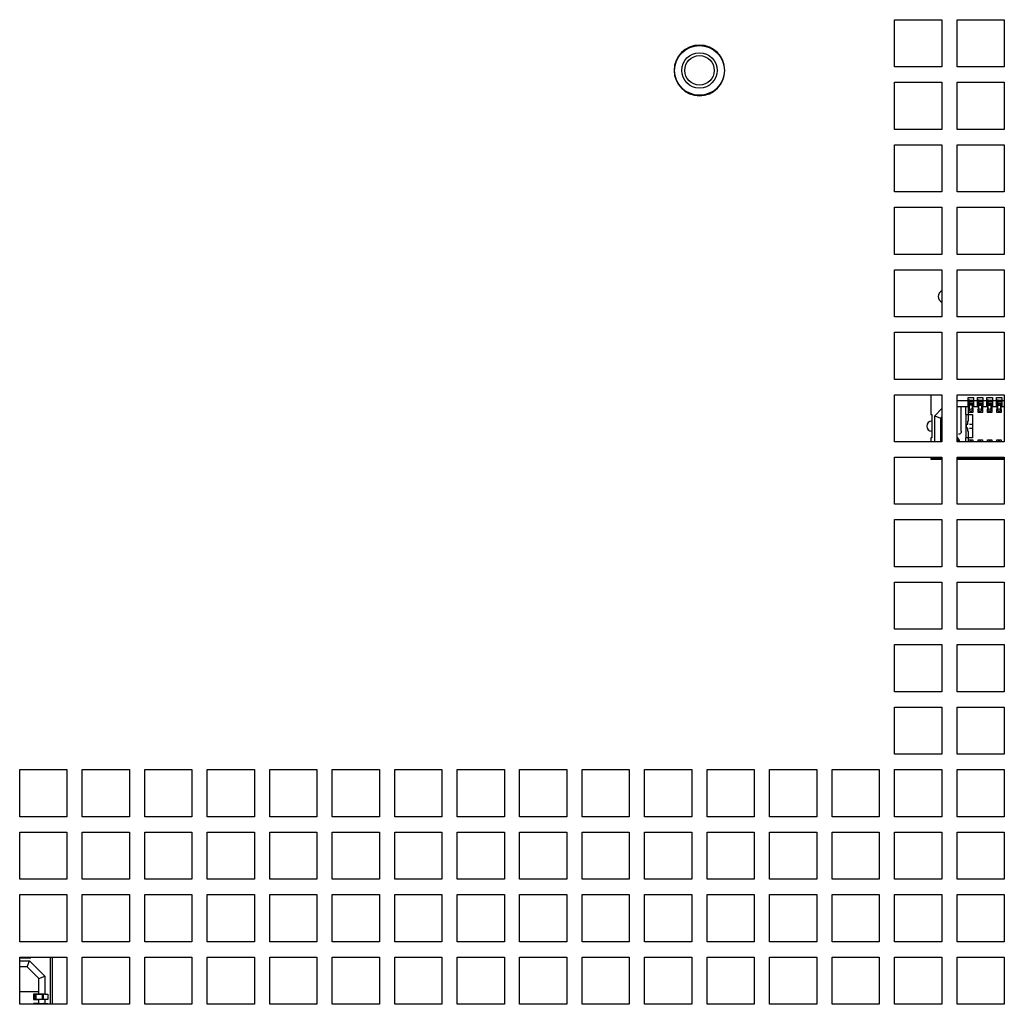
# Model space of a CAD drawing. Extents: x 111 to 1143, y 22 to 879.
# Drawn here: x 326 to 410, y 106 to 189 of the extents above; entities that cross this region are included whole.
import ezdxf

# ---------------------------------------------------------------- set-up
doc = ezdxf.new("R2010")
doc.units = 0
doc.layers.get('0').update_dxf_attribs({"linetype": 'CONTINUOUS'})

msp = doc.modelspace()

# ---------------------------------------------------------------- linework, layer by layer
at = {"color": 7, "linetype": 'CONTINUOUS'}
for p, q in [((400.306, 189.487), (404.306, 189.487)), ((400.306, 185.487), (400.306, 189.487)), ((404.306, 189.487), (404.306, 185.487)), ((405.606, 189.487), (409.606, 189.487)), ((405.606, 185.487), (405.606, 189.487)), ((409.606, 189.487), (409.606, 185.487)), ((404.306, 185.487), (400.306, 185.487)), ((409.606, 185.487), (405.606, 185.487)), ((400.306, 184.187), (404.306, 184.187)), ((400.306, 180.187), (400.306, 184.187)), ((404.306, 184.187), (404.306, 180.187)), ((405.606, 184.187), (409.606, 184.187)), ((405.606, 180.187), (405.606, 184.187)), ((409.606, 184.187), (409.606, 180.187)), ((404.306, 180.187), (400.306, 180.187)), ((409.606, 180.187), (405.606, 180.187)), ((400.306, 178.887), (404.306, 178.887)), ((400.306, 174.887), (400.306, 178.887)), ((404.306, 178.887), (404.306, 174.887)), ((405.606, 178.887), (409.606, 178.887)), ((405.606, 174.887), (405.606, 178.887)), ((409.606, 178.887), (409.606, 174.887)), ((404.306, 174.887), (400.306, 174.887)), ((409.606, 174.887), (405.606, 174.887)), ((400.306, 173.587), (404.306, 173.587)), ((400.306, 169.587), (400.306, 173.587)), ((404.306, 173.587), (404.306, 169.587)), ((405.606, 173.587), (409.606, 173.587)), ((405.606, 169.587), (405.606, 173.587)), ((409.606, 173.587), (409.606, 169.587)), ((404.306, 169.587), (400.306, 169.587)), ((409.606, 169.587), (405.606, 169.587)), ((400.306, 168.287), (404.306, 168.287)), ((400.306, 164.287), (400.306, 168.287)), ((404.306, 168.287), (404.306, 164.287)), ((405.606, 168.287), (409.606, 168.287)), ((405.606, 164.287), (405.606, 168.287)), ((409.606, 168.287), (409.606, 164.287)), ((404.306, 164.287), (400.306, 164.287)), ((409.606, 164.287), (405.606, 164.287)), ((400.306, 162.987), (404.306, 162.987)), ((400.306, 158.987), (400.306, 162.987)), ((404.306, 162.987), (404.306, 158.987)), ((405.606, 162.987), (409.606, 162.987)), ((405.606, 158.987), (405.606, 162.987)), ((409.606, 162.987), (409.606, 158.987)), ((404.306, 158.987), (400.306, 158.987)), ((409.606, 158.987), (405.606, 158.987)), ((400.306, 157.687), (404.306, 157.687)), ((400.306, 153.687), (400.306, 157.687)), ((403.361, 157.687), (403.361, 156.017)), ((404.306, 157.687), (404.306, 153.687)), ((405.606, 157.687), (409.606, 157.687)), ((405.606, 153.687), (405.606, 157.687)), ((405.606, 157.197), (406.531, 157.197)), ((406.531, 157.197), (406.531, 157.447)), ((406.531, 157.447), (406.991, 157.447)), ((406.991, 157.197), (406.531, 157.197)), ((406.531, 156.697), (406.531, 157.197)), ((406.531, 157.111), (406.991, 157.111)), ((406.991, 157.447), (406.991, 157.197)), ((406.991, 157.197), (407.331, 157.197)), ((406.991, 157.197), (406.991, 156.697)), ((407.331, 157.197), (407.331, 157.447)), ((407.331, 157.447), (407.791, 157.447)), ((407.331, 156.697), (407.331, 157.197)), ((407.791, 157.197), (407.331, 157.197)), ((407.331, 157.111), (407.791, 157.111)), ((407.791, 157.447), (407.791, 157.197)), ((407.791, 157.197), (408.131, 157.197)), ((407.791, 157.197), (407.791, 156.697)), ((408.131, 157.197), (408.131, 157.447)), ((408.131, 157.447), (408.591, 157.447)), ((408.131, 156.697), (408.131, 157.197)), ((408.591, 157.197), (408.131, 157.197)), ((408.131, 157.111), (408.591, 157.111)), ((408.591, 157.447), (408.591, 157.197)), ((408.591, 157.197), (408.931, 157.197)), ((408.591, 157.197), (408.591, 156.697)), ((408.931, 157.197), (408.931, 157.447)), ((408.931, 157.447), (409.391, 157.447)), ((408.931, 156.697), (408.931, 157.197)), ((409.391, 157.197), (408.931, 157.197)), ((408.931, 157.111), (409.391, 157.111)), ((409.391, 157.447), (409.391, 157.197)), ((409.391, 157.197), (409.606, 157.197)), ((409.391, 157.197), (409.391, 156.697)), ((409.606, 157.687), (409.606, 153.687)), ((403.701, 155.904), (404.306, 156.509)), ((405.606, 156.697), (406.531, 156.697)), ((405.961, 154.579), (405.961, 156.697)), ((406.301, 156.697), (406.301, 156.017)), ((406.531, 156.817), (406.585, 156.817)), ((406.576, 156.817), (406.531, 156.817)), ((406.576, 156.167), (406.576, 156.817)), ((406.946, 156.167), (406.576, 156.167)), ((406.576, 155.467), (406.576, 156.159)), ((406.579, 156.967), (406.943, 156.967)), ((406.588, 156.9), (406.585, 156.817)), ((406.588, 156.867), (406.585, 156.817)), ((406.588, 156.867), (406.589, 156.861)), ((406.614, 156.464), (406.589, 156.952)), ((406.589, 156.952), (406.589, 156.89)), ((406.589, 156.89), (406.589, 156.914)), ((406.589, 156.861), (406.589, 156.855)), ((406.589, 156.855), (406.59, 156.829)), ((406.59, 156.829), (406.591, 156.793)), ((406.591, 156.793), (406.592, 156.758)), ((406.592, 156.758), (406.593, 156.731)), ((406.593, 156.731), (406.605, 156.492)), ((406.596, 156.728), (406.605, 156.492)), ((406.618, 156.768), (406.602, 156.748)), ((406.605, 156.492), (406.61, 156.461)), ((406.61, 156.461), (406.614, 156.381)), ((406.614, 156.381), (406.614, 156.464)), ((406.615, 156.368), (406.614, 156.381)), ((406.623, 156.799), (406.62, 156.564)), ((406.62, 156.506), (406.623, 156.738)), ((406.62, 156.564), (406.62, 156.506)), ((406.623, 156.738), (406.623, 156.799)), ((406.876, 156.855), (406.876, 156.967)), ((406.877, 156.854), (406.877, 156.967)), ((406.899, 156.738), (406.899, 156.799)), ((406.899, 156.799), (406.902, 156.564)), ((406.902, 156.506), (406.899, 156.738)), ((406.902, 156.506), (406.902, 156.564)), ((406.908, 156.381), (406.907, 156.368)), ((406.908, 156.464), (406.933, 156.952)), ((406.908, 156.381), (406.908, 156.464)), ((406.912, 156.461), (406.908, 156.381)), ((406.912, 156.461), (406.917, 156.492)), ((406.929, 156.731), (406.917, 156.492)), ((406.917, 156.492), (406.926, 156.728)), ((406.933, 156.855), (406.929, 156.731)), ((406.933, 156.952), (406.933, 156.89)), ((406.933, 156.89), (406.933, 156.914)), ((406.933, 156.914), (406.936, 156.858)), ((406.934, 156.867), (406.933, 156.861)), ((406.933, 156.861), (406.933, 156.855)), ((406.936, 156.851), (406.934, 156.867)), ((406.946, 156.533), (406.946, 156.167)), ((406.991, 156.697), (407.331, 156.697)), ((407.331, 156.817), (407.385, 156.817)), ((407.376, 156.167), (407.376, 156.456)), ((407.746, 156.167), (407.376, 156.167)), ((407.379, 156.967), (407.743, 156.967)), ((407.389, 156.914), (407.385, 156.817)), ((407.388, 156.867), (407.385, 156.817)), ((407.388, 156.867), (407.389, 156.861)), ((407.414, 156.464), (407.389, 156.952)), ((407.389, 156.952), (407.389, 156.89)), ((407.389, 156.89), (407.389, 156.914)), ((407.389, 156.861), (407.389, 156.855)), ((407.391, 156.85), (407.389, 156.861)), ((407.389, 156.855), (407.39, 156.829)), ((407.39, 156.829), (407.391, 156.793)), ((407.391, 156.793), (407.392, 156.758)), ((407.392, 156.758), (407.393, 156.731)), ((407.393, 156.731), (407.405, 156.492)), ((407.396, 156.728), (407.405, 156.492)), ((407.418, 156.768), (407.402, 156.748)), ((407.405, 156.492), (407.41, 156.461)), ((407.41, 156.461), (407.414, 156.381)), ((407.414, 156.381), (407.414, 156.464)), ((407.415, 156.368), (407.414, 156.381)), ((407.423, 156.799), (407.42, 156.564)), ((407.42, 156.506), (407.423, 156.738)), ((407.42, 156.564), (407.42, 156.506)), ((407.423, 156.738), (407.423, 156.799)), ((407.676, 156.855), (407.676, 156.967)), ((407.677, 156.854), (407.677, 156.967)), ((407.698, 156.738), (407.698, 156.799)), ((407.698, 156.799), (407.702, 156.564)), ((407.702, 156.506), (407.698, 156.738)), ((407.702, 156.506), (407.702, 156.564)), ((407.708, 156.381), (407.707, 156.368)), ((407.708, 156.464), (407.733, 156.952)), ((407.708, 156.381), (407.708, 156.464)), ((407.712, 156.461), (407.708, 156.381)), ((407.717, 156.492), (407.712, 156.461)), ((407.729, 156.731), (407.717, 156.492)), ((407.717, 156.492), (407.726, 156.728)), ((407.733, 156.855), (407.729, 156.731)), ((407.733, 156.952), (407.733, 156.89)), ((407.733, 156.89), (407.733, 156.914)), ((407.733, 156.914), (407.737, 156.817)), ((407.734, 156.867), (407.733, 156.861)), ((407.733, 156.861), (407.733, 156.855)), ((407.737, 156.817), (407.734, 156.867)), ((407.737, 156.817), (407.791, 156.817)), ((407.746, 156.817), (407.746, 156.167)), ((407.791, 156.697), (408.131, 156.697)), ((408.131, 156.817), (408.185, 156.817)), ((408.176, 156.817), (408.131, 156.817)), ((408.176, 156.167), (408.176, 156.456)), ((408.546, 156.167), (408.176, 156.167)), ((408.179, 156.967), (408.543, 156.967)), ((408.189, 156.914), (408.185, 156.817)), ((408.188, 156.867), (408.185, 156.817)), ((408.188, 156.867), (408.189, 156.861)), ((408.214, 156.464), (408.189, 156.952)), ((408.189, 156.952), (408.189, 156.89)), ((408.189, 156.89), (408.189, 156.914)), ((408.189, 156.855), (408.189, 156.861)), ((408.189, 156.855), (408.193, 156.731)), ((408.193, 156.731), (408.205, 156.492)), ((408.196, 156.728), (408.205, 156.492)), ((408.205, 156.492), (408.21, 156.461)), ((408.21, 156.461), (408.214, 156.381)), ((408.214, 156.381), (408.214, 156.464)), ((408.215, 156.368), (408.214, 156.381)), ((408.223, 156.799), (408.22, 156.564)), ((408.22, 156.506), (408.223, 156.738)), ((408.22, 156.564), (408.22, 156.506)), ((408.223, 156.738), (408.223, 156.799)), ((408.476, 156.855), (408.476, 156.967)), ((408.477, 156.854), (408.477, 156.967)), ((408.498, 156.738), (408.498, 156.799)), ((408.498, 156.799), (408.502, 156.564)), ((408.502, 156.506), (408.498, 156.738)), ((408.502, 156.506), (408.502, 156.564)), ((408.508, 156.381), (408.507, 156.368)), ((408.508, 156.464), (408.533, 156.952)), ((408.508, 156.381), (408.508, 156.464)), ((408.512, 156.461), (408.508, 156.381)), ((408.517, 156.492), (408.512, 156.461)), ((408.529, 156.731), (408.517, 156.492)), ((408.517, 156.492), (408.526, 156.728)), ((408.533, 156.855), (408.529, 156.731)), ((408.533, 156.952), (408.533, 156.89)), ((408.534, 156.9), (408.533, 156.914)), ((408.533, 156.89), (408.533, 156.914)), ((408.533, 156.914), (408.534, 156.914)), ((408.534, 156.867), (408.533, 156.861)), ((408.533, 156.861), (408.533, 156.855)), ((408.534, 156.914), (408.543, 156.9)), ((408.537, 156.817), (408.534, 156.9)), ((408.537, 156.817), (408.534, 156.867)), ((408.537, 156.817), (408.591, 156.817)), ((408.546, 156.817), (408.546, 156.167)), ((408.591, 156.697), (408.931, 156.697)), ((408.976, 156.167), (408.976, 156.42)), ((409.346, 156.167), (408.976, 156.167)), ((408.979, 156.967), (409.343, 156.967)), ((408.979, 156.9), (408.988, 156.914)), ((408.988, 156.9), (408.985, 156.817)), ((408.985, 156.817), (408.986, 156.851)), ((408.986, 156.851), (408.988, 156.867)), ((408.989, 156.914), (408.988, 156.9)), ((408.988, 156.914), (408.989, 156.914)), ((408.988, 156.867), (408.989, 156.861)), ((409.014, 156.464), (408.989, 156.952)), ((408.989, 156.952), (408.989, 156.89)), ((408.989, 156.89), (408.989, 156.914)), ((408.989, 156.861), (408.989, 156.855)), ((408.989, 156.855), (408.993, 156.731)), ((408.993, 156.731), (409.005, 156.492)), ((408.996, 156.728), (409.005, 156.492)), ((409.005, 156.492), (409.01, 156.461)), ((409.01, 156.461), (409.014, 156.381)), ((409.014, 156.381), (409.014, 156.464)), ((409.015, 156.368), (409.014, 156.381)), ((409.024, 156.799), (409.02, 156.564)), ((409.02, 156.506), (409.024, 156.738)), ((409.02, 156.564), (409.02, 156.506)), ((409.024, 156.738), (409.024, 156.799)), ((409.276, 156.855), (409.276, 156.967)), ((409.277, 156.854), (409.277, 156.967)), ((409.298, 156.738), (409.298, 156.799)), ((409.298, 156.799), (409.302, 156.564)), ((409.302, 156.506), (409.298, 156.738)), ((409.302, 156.506), (409.302, 156.564)), ((409.308, 156.381), (409.307, 156.368)), ((409.308, 156.464), (409.333, 156.952)), ((409.308, 156.381), (409.308, 156.464)), ((409.312, 156.461), (409.308, 156.381)), ((409.317, 156.492), (409.312, 156.461)), ((409.329, 156.731), (409.317, 156.492)), ((409.317, 156.492), (409.326, 156.728)), ((409.333, 156.855), (409.329, 156.731)), ((409.333, 156.952), (409.333, 156.89)), ((409.334, 156.9), (409.333, 156.914)), ((409.333, 156.89), (409.333, 156.914)), ((409.333, 156.914), (409.334, 156.914)), ((409.334, 156.867), (409.333, 156.861)), ((409.333, 156.861), (409.333, 156.855)), ((409.334, 156.914), (409.343, 156.9)), ((409.337, 156.817), (409.334, 156.9)), ((409.336, 156.851), (409.334, 156.867)), ((409.337, 156.817), (409.336, 156.851)), ((409.346, 156.42), (409.346, 156.167)), ((409.391, 156.697), (409.606, 156.697)), ((403.361, 156.017), (403.461, 156.017)), ((403.461, 156.017), (403.461, 154.017)), ((403.701, 153.687), (403.701, 155.904)), ((403.701, 155.904), (404.201, 155.697)), ((404.201, 155.697), (404.306, 155.802)), ((404.201, 155.697), (404.201, 153.687)), ((406.301, 156.017), (406.901, 156.017)), ((406.376, 154.017), (406.376, 156.017)), ((406.511, 155.182), (406.511, 155.417)), ((406.901, 156.017), (406.901, 154.017)), ((406.407, 155.182), (406.511, 155.182)), ((406.407, 154.852), (406.407, 155.182)), ((406.511, 154.852), (406.407, 154.852)), ((406.511, 154.617), (406.511, 154.852)), ((406.576, 153.875), (406.576, 154.567)), ((404.306, 153.687), (400.306, 153.687)), ((403.361, 154.017), (403.361, 153.687)), ((403.461, 154.017), (403.361, 154.017)), ((404.201, 153.95), (404.306, 154.097)), ((409.606, 153.687), (405.606, 153.687)), ((406.901, 154.017), (406.301, 154.017)), ((406.301, 154.017), (406.301, 153.687)), ((406.576, 153.687), (406.576, 153.867)), ((406.576, 153.867), (406.946, 153.867)), ((406.946, 153.867), (406.946, 153.687)), ((407.376, 153.687), (407.376, 153.867)), ((407.376, 153.867), (407.746, 153.867)), ((407.746, 153.867), (407.746, 153.687)), ((408.176, 153.687), (408.176, 153.867)), ((408.176, 153.867), (408.546, 153.867)), ((408.546, 153.867), (408.546, 153.687)), ((408.976, 153.687), (408.976, 153.867)), ((408.976, 153.867), (409.346, 153.867)), ((409.346, 153.867), (409.346, 153.687)), ((400.306, 152.387), (404.306, 152.387)), ((400.306, 148.387), (400.306, 152.387)), ((403.361, 152.387), (403.361, 152.317)), ((403.361, 152.317), (404.306, 152.317)), ((403.361, 152.317), (403.361, 152.217)), ((403.361, 152.217), (404.306, 152.217)), ((404.306, 152.387), (404.306, 148.387)), ((405.606, 152.387), (409.606, 152.387)), ((405.606, 148.387), (405.606, 152.387)), ((405.606, 152.317), (409.606, 152.317)), ((405.606, 152.217), (409.606, 152.217)), ((409.606, 152.387), (409.606, 148.387)), ((404.306, 148.387), (400.306, 148.387)), ((409.606, 148.387), (405.606, 148.387)), ((400.306, 147.087), (404.306, 147.087)), ((400.306, 143.087), (400.306, 147.087)), ((404.306, 147.087), (404.306, 143.087)), ((405.606, 147.087), (409.606, 147.087)), ((405.606, 143.087), (405.606, 147.087)), ((409.606, 147.087), (409.606, 143.087)), ((404.306, 143.087), (400.306, 143.087)), ((409.606, 143.087), (405.606, 143.087)), ((400.306, 141.787), (404.306, 141.787)), ((400.306, 137.787), (400.306, 141.787)), ((404.306, 141.787), (404.306, 137.787)), ((405.606, 141.787), (409.606, 141.787)), ((405.606, 137.787), (405.606, 141.787)), ((409.606, 141.787), (409.606, 137.787)), ((404.306, 137.787), (400.306, 137.787)), ((409.606, 137.787), (405.606, 137.787)), ((400.306, 136.487), (404.306, 136.487)), ((400.306, 132.487), (400.306, 136.487)), ((404.306, 136.487), (404.306, 132.487)), ((405.606, 136.487), (409.606, 136.487)), ((405.606, 132.487), (405.606, 136.487)), ((409.606, 136.487), (409.606, 132.487)), ((404.306, 132.487), (400.306, 132.487)), ((409.606, 132.487), (405.606, 132.487)), ((400.306, 131.187), (404.306, 131.187)), ((400.306, 127.187), (400.306, 131.187)), ((404.306, 131.187), (404.306, 127.187)), ((405.606, 131.187), (409.606, 131.187)), ((405.606, 127.187), (405.606, 131.187)), ((409.606, 131.187), (409.606, 127.187)), ((404.306, 127.187), (400.306, 127.187)), ((409.606, 127.187), (405.606, 127.187)), ((326.106, 125.887), (330.106, 125.887)), ((326.106, 121.887), (326.106, 125.887)), ((330.106, 125.887), (330.106, 121.887)), ((331.406, 125.887), (335.406, 125.887)), ((331.406, 121.887), (331.406, 125.887)), ((335.406, 125.887), (335.406, 121.887)), ((336.706, 125.887), (340.706, 125.887)), ((336.706, 121.887), (336.706, 125.887)), ((340.706, 125.887), (340.706, 121.887)), ((342.006, 125.887), (346.006, 125.887)), ((342.006, 121.887), (342.006, 125.887)), ((346.006, 125.887), (346.006, 121.887)), ((347.306, 125.887), (351.306, 125.887)), ((347.306, 121.887), (347.306, 125.887)), ((351.306, 125.887), (351.306, 121.887)), ((352.606, 125.887), (356.606, 125.887)), ((352.606, 121.887), (352.606, 125.887)), ((356.606, 125.887), (356.606, 121.887)), ((357.906, 125.887), (361.906, 125.887)), ((357.906, 121.887), (357.906, 125.887)), ((361.906, 125.887), (361.906, 121.887)), ((363.206, 125.887), (367.206, 125.887)), ((363.206, 121.887), (363.206, 125.887)), ((367.206, 125.887), (367.206, 121.887)), ((368.506, 125.887), (372.506, 125.887)), ((368.506, 121.887), (368.506, 125.887)), ((372.506, 125.887), (372.506, 121.887)), ((373.806, 125.887), (377.806, 125.887)), ((373.806, 121.887), (373.806, 125.887)), ((377.806, 125.887), (377.806, 121.887)), ((379.106, 125.887), (383.106, 125.887)), ((379.106, 121.887), (379.106, 125.887)), ((383.106, 125.887), (383.106, 121.887)), ((384.406, 125.887), (388.406, 125.887)), ((384.406, 121.887), (384.406, 125.887)), ((388.406, 125.887), (388.406, 121.887)), ((389.706, 125.887), (393.706, 125.887)), ((389.706, 121.887), (389.706, 125.887)), ((393.706, 125.887), (393.706, 121.887)), ((395.006, 125.887), (399.006, 125.887)), ((395.006, 121.887), (395.006, 125.887)), ((399.006, 125.887), (399.006, 121.887)), ((400.306, 125.887), (404.306, 125.887)), ((400.306, 121.887), (400.306, 125.887)), ((404.306, 125.887), (404.306, 121.887)), ((405.606, 125.887), (409.606, 125.887)), ((405.606, 121.887), (405.606, 125.887)), ((409.606, 125.887), (409.606, 121.887)), ((330.106, 121.887), (326.106, 121.887)), ((335.406, 121.887), (331.406, 121.887)), ((340.706, 121.887), (336.706, 121.887)), ((346.006, 121.887), (342.006, 121.887)), ((351.306, 121.887), (347.306, 121.887)), ((356.606, 121.887), (352.606, 121.887)), ((361.906, 121.887), (357.906, 121.887)), ((367.206, 121.887), (363.206, 121.887)), ((372.506, 121.887), (368.506, 121.887)), ((377.806, 121.887), (373.806, 121.887)), ((383.106, 121.887), (379.106, 121.887)), ((388.406, 121.887), (384.406, 121.887)), ((393.706, 121.887), (389.706, 121.887)), ((399.006, 121.887), (395.006, 121.887)), ((404.306, 121.887), (400.306, 121.887)), ((409.606, 121.887), (405.606, 121.887)), ((326.106, 120.587), (330.106, 120.587)), ((326.106, 116.587), (326.106, 120.587)), ((330.106, 120.587), (330.106, 116.587)), ((331.406, 120.587), (335.406, 120.587)), ((331.406, 116.587), (331.406, 120.587)), ((335.406, 120.587), (335.406, 116.587)), ((336.706, 120.587), (340.706, 120.587)), ((336.706, 116.587), (336.706, 120.587)), ((340.706, 120.587), (340.706, 116.587)), ((342.006, 120.587), (346.006, 120.587)), ((342.006, 116.587), (342.006, 120.587)), ((346.006, 120.587), (346.006, 116.587)), ((347.306, 120.587), (351.306, 120.587)), ((347.306, 116.587), (347.306, 120.587)), ((351.306, 120.587), (351.306, 116.587)), ((352.606, 120.587), (356.606, 120.587)), ((352.606, 116.587), (352.606, 120.587)), ((356.606, 120.587), (356.606, 116.587)), ((357.906, 120.587), (361.906, 120.587)), ((357.906, 116.587), (357.906, 120.587)), ((361.906, 120.587), (361.906, 116.587)), ((363.206, 120.587), (367.206, 120.587)), ((363.206, 116.587), (363.206, 120.587)), ((367.206, 120.587), (367.206, 116.587)), ((368.506, 120.587), (372.506, 120.587)), ((368.506, 116.587), (368.506, 120.587)), ((372.506, 120.587), (372.506, 116.587)), ((373.806, 120.587), (377.806, 120.587)), ((373.806, 116.587), (373.806, 120.587)), ((377.806, 120.587), (377.806, 116.587)), ((379.106, 120.587), (383.106, 120.587)), ((379.106, 116.587), (379.106, 120.587)), ((383.106, 120.587), (383.106, 116.587)), ((384.406, 120.587), (388.406, 120.587)), ((384.406, 116.587), (384.406, 120.587)), ((388.406, 120.587), (388.406, 116.587)), ((389.706, 120.587), (393.706, 120.587)), ((389.706, 116.587), (389.706, 120.587)), ((393.706, 120.587), (393.706, 116.587)), ((395.006, 120.587), (399.006, 120.587)), ((395.006, 116.587), (395.006, 120.587)), ((399.006, 120.587), (399.006, 116.587)), ((400.306, 120.587), (404.306, 120.587)), ((400.306, 116.587), (400.306, 120.587)), ((404.306, 120.587), (404.306, 116.587)), ((405.606, 120.587), (409.606, 120.587)), ((405.606, 116.587), (405.606, 120.587)), ((409.606, 120.587), (409.606, 116.587)), ((330.106, 116.587), (326.106, 116.587)), ((335.406, 116.587), (331.406, 116.587)), ((340.706, 116.587), (336.706, 116.587)), ((346.006, 116.587), (342.006, 116.587)), ((351.306, 116.587), (347.306, 116.587)), ((356.606, 116.587), (352.606, 116.587)), ((361.906, 116.587), (357.906, 116.587)), ((367.206, 116.587), (363.206, 116.587)), ((372.506, 116.587), (368.506, 116.587)), ((377.806, 116.587), (373.806, 116.587)), ((383.106, 116.587), (379.106, 116.587)), ((388.406, 116.587), (384.406, 116.587)), ((393.706, 116.587), (389.706, 116.587)), ((399.006, 116.587), (395.006, 116.587)), ((404.306, 116.587), (400.306, 116.587)), ((409.606, 116.587), (405.606, 116.587)), ((326.106, 115.287), (330.106, 115.287)), ((326.106, 111.287), (326.106, 115.287)), ((330.106, 115.287), (330.106, 111.287)), ((331.406, 115.287), (335.406, 115.287)), ((331.406, 111.287), (331.406, 115.287)), ((335.406, 115.287), (335.406, 111.287)), ((336.706, 115.287), (340.706, 115.287)), ((336.706, 111.287), (336.706, 115.287)), ((340.706, 115.287), (340.706, 111.287)), ((342.006, 115.287), (346.006, 115.287)), ((342.006, 111.287), (342.006, 115.287)), ((346.006, 115.287), (346.006, 111.287)), ((347.306, 115.287), (351.306, 115.287)), ((347.306, 111.287), (347.306, 115.287)), ((351.306, 115.287), (351.306, 111.287)), ((352.606, 115.287), (356.606, 115.287)), ((352.606, 111.287), (352.606, 115.287)), ((356.606, 115.287), (356.606, 111.287)), ((357.906, 115.287), (361.906, 115.287)), ((357.906, 111.287), (357.906, 115.287)), ((361.906, 115.287), (361.906, 111.287)), ((363.206, 115.287), (367.206, 115.287)), ((363.206, 111.287), (363.206, 115.287)), ((367.206, 115.287), (367.206, 111.287)), ((368.506, 115.287), (372.506, 115.287)), ((368.506, 111.287), (368.506, 115.287)), ((372.506, 115.287), (372.506, 111.287)), ((373.806, 115.287), (377.806, 115.287)), ((373.806, 111.287), (373.806, 115.287)), ((377.806, 115.287), (377.806, 111.287)), ((379.106, 115.287), (383.106, 115.287)), ((379.106, 111.287), (379.106, 115.287)), ((383.106, 115.287), (383.106, 111.287)), ((384.406, 115.287), (388.406, 115.287)), ((384.406, 111.287), (384.406, 115.287)), ((388.406, 115.287), (388.406, 111.287)), ((389.706, 115.287), (393.706, 115.287)), ((389.706, 111.287), (389.706, 115.287)), ((393.706, 115.287), (393.706, 111.287)), ((395.006, 115.287), (399.006, 115.287)), ((395.006, 111.287), (395.006, 115.287)), ((399.006, 115.287), (399.006, 111.287)), ((400.306, 115.287), (404.306, 115.287)), ((400.306, 111.287), (400.306, 115.287)), ((404.306, 115.287), (404.306, 111.287)), ((405.606, 115.287), (409.606, 115.287)), ((405.606, 111.287), (405.606, 115.287)), ((409.606, 115.287), (409.606, 111.287)), ((330.106, 111.287), (326.106, 111.287)), ((335.406, 111.287), (331.406, 111.287)), ((340.706, 111.287), (336.706, 111.287)), ((346.006, 111.287), (342.006, 111.287)), ((351.306, 111.287), (347.306, 111.287)), ((356.606, 111.287), (352.606, 111.287)), ((361.906, 111.287), (357.906, 111.287)), ((367.206, 111.287), (363.206, 111.287)), ((372.506, 111.287), (368.506, 111.287)), ((377.806, 111.287), (373.806, 111.287)), ((383.106, 111.287), (379.106, 111.287)), ((388.406, 111.287), (384.406, 111.287)), ((393.706, 111.287), (389.706, 111.287)), ((399.006, 111.287), (395.006, 111.287)), ((404.306, 111.287), (400.306, 111.287)), ((409.606, 111.287), (405.606, 111.287)), ((326.106, 109.987), (330.106, 109.987)), ((326.106, 105.987), (326.106, 109.987)), ((326.106, 109.917), (327.061, 109.917)), ((326.106, 109.677), (326.948, 109.677)), ((326.486, 109.917), (326.48, 109.987)), ((326.741, 109.177), (326.948, 109.677)), ((326.948, 109.677), (328.241, 108.384)), ((327.061, 109.917), (327.061, 109.987)), ((328.711, 105.987), (328.711, 109.987)), ((328.861, 109.987), (328.861, 105.987)), ((330.106, 109.987), (330.106, 105.987)), ((331.406, 109.987), (335.406, 109.987)), ((331.406, 105.987), (331.406, 109.987)), ((335.406, 109.987), (335.406, 105.987)), ((336.706, 109.987), (340.706, 109.987)), ((336.706, 105.987), (336.706, 109.987)), ((340.706, 109.987), (340.706, 105.987)), ((342.006, 109.987), (346.006, 109.987)), ((342.006, 105.987), (342.006, 109.987)), ((346.006, 109.987), (346.006, 105.987)), ((347.306, 109.987), (351.306, 109.987)), ((347.306, 105.987), (347.306, 109.987)), ((351.306, 109.987), (351.306, 105.987)), ((352.606, 109.987), (356.606, 109.987)), ((352.606, 105.987), (352.606, 109.987)), ((356.606, 109.987), (356.606, 105.987)), ((357.906, 109.987), (361.906, 109.987)), ((357.906, 105.987), (357.906, 109.987)), ((361.906, 109.987), (361.906, 105.987)), ((363.206, 109.987), (367.206, 109.987)), ((363.206, 105.987), (363.206, 109.987)), ((367.206, 109.987), (367.206, 105.987)), ((368.506, 109.987), (372.506, 109.987)), ((368.506, 105.987), (368.506, 109.987)), ((372.506, 109.987), (372.506, 105.987)), ((373.806, 109.987), (377.806, 109.987)), ((373.806, 105.987), (373.806, 109.987)), ((377.806, 109.987), (377.806, 105.987)), ((379.106, 109.987), (383.106, 109.987)), ((379.106, 105.987), (379.106, 109.987)), ((383.106, 109.987), (383.106, 105.987)), ((384.406, 109.987), (388.406, 109.987)), ((384.406, 105.987), (384.406, 109.987)), ((388.406, 109.987), (388.406, 105.987)), ((389.706, 109.987), (393.706, 109.987)), ((389.706, 105.987), (389.706, 109.987)), ((393.706, 109.987), (393.706, 105.987)), ((395.006, 109.987), (399.006, 109.987)), ((395.006, 105.987), (395.006, 109.987)), ((399.006, 109.987), (399.006, 105.987)), ((400.306, 109.987), (404.306, 109.987)), ((400.306, 105.987), (400.306, 109.987)), ((404.306, 109.987), (404.306, 105.987)), ((405.606, 109.987), (409.606, 109.987)), ((405.606, 105.987), (405.606, 109.987)), ((409.606, 109.987), (409.606, 105.987)), ((326.741, 109.177), (326.106, 109.177)), ((327.741, 108.177), (326.741, 109.177)), ((327.741, 108.177), (328.241, 108.384)), ((327.741, 106.847), (327.741, 108.177)), ((328.241, 108.384), (328.241, 106.847)), ((326.106, 107.077), (327.741, 107.077)), ((327.291, 106.847), (327.291, 106.387)), ((327.741, 106.847), (327.291, 106.847)), ((327.291, 106.387), (327.741, 106.387)), ((327.291, 106.047), (327.291, 105.987)), ((327.741, 106.047), (327.291, 106.047)), ((327.351, 106.842), (327.351, 106.392)), ((327.512, 106.842), (327.351, 106.842)), ((327.512, 106.392), (327.351, 106.392)), ((327.512, 106.392), (327.512, 106.842)), ((327.512, 106.842), (328.005, 106.842)), ((328.005, 106.392), (327.512, 106.392)), ((328.241, 106.847), (327.741, 106.847)), ((327.741, 106.047), (327.741, 106.387)), ((328.241, 106.387), (327.741, 106.387)), ((327.741, 106.047), (328.241, 106.047)), ((328.005, 106.842), (328.005, 106.392)), ((328.005, 106.842), (328.101, 106.842)), ((328.101, 106.392), (328.005, 106.392)), ((328.101, 106.842), (328.101, 106.392)), ((328.13, 106.842), (328.101, 106.842)), ((328.13, 106.392), (328.101, 106.392)), ((328.241, 106.847), (328.491, 106.847)), ((328.241, 106.387), (328.241, 106.047)), ((328.491, 106.387), (328.241, 106.387)), ((328.241, 106.047), (328.491, 106.047)), ((328.491, 106.847), (328.491, 106.387)), ((328.491, 106.047), (328.491, 105.987)), ((330.106, 105.987), (326.106, 105.987)), ((327.351, 106.042), (327.351, 105.987)), ((327.512, 106.042), (327.351, 106.042)), ((327.512, 106.042), (328.005, 106.042)), ((328.005, 106.042), (328.005, 105.987)), ((328.005, 106.042), (328.101, 106.042)), ((328.101, 106.042), (328.101, 105.987)), ((328.13, 106.042), (328.101, 106.042)), ((335.406, 105.987), (331.406, 105.987)), ((340.706, 105.987), (336.706, 105.987)), ((346.006, 105.987), (342.006, 105.987)), ((351.306, 105.987), (347.306, 105.987)), ((356.606, 105.987), (352.606, 105.987)), ((361.906, 105.987), (357.906, 105.987)), ((367.206, 105.987), (363.206, 105.987)), ((372.506, 105.987), (368.506, 105.987)), ((377.806, 105.987), (373.806, 105.987)), ((383.106, 105.987), (379.106, 105.987)), ((388.406, 105.987), (384.406, 105.987)), ((393.706, 105.987), (389.706, 105.987)), ((399.006, 105.987), (395.006, 105.987)), ((404.306, 105.987), (400.306, 105.987)), ((409.606, 105.987), (405.606, 105.987))]:
    msp.add_line(p, q, dxfattribs=at)
at = {"color": 1, "linetype": 'CONTINUOUS'}
msp.add_line((327.512, 105.987), (327.512, 106.042), dxfattribs=at)
at = {"color": 7, "linetype": 'CONTINUOUS', "flags": 128}
for points in [[(406.899, 156.799), (406.888, 156.839), (406.858, 156.873), (406.813, 156.895), (406.761, 156.903), (406.709, 156.895), (406.664, 156.873), (406.634, 156.839), (406.623, 156.799)], [(407.698, 156.799), (407.688, 156.839), (407.658, 156.873), (407.613, 156.895), (407.561, 156.903), (407.509, 156.895), (407.464, 156.873), (407.434, 156.839), (407.423, 156.799)], [(408.498, 156.799), (408.488, 156.839), (408.458, 156.873), (408.413, 156.895), (408.361, 156.903), (408.309, 156.895), (408.264, 156.873), (408.234, 156.839), (408.223, 156.799)], [(409.298, 156.799), (409.288, 156.839), (409.258, 156.873), (409.213, 156.895), (409.161, 156.903), (409.109, 156.895), (409.064, 156.873), (409.034, 156.839), (409.024, 156.799)]]:
    msp.add_lwpolyline(points, dxfattribs=at)
at = {"color": 7, "linetype": 'CONTINUOUS'}
for radius in [2.11, 1.5, 1.25]:
    msp.add_circle((383.756, 185.187), radius, dxfattribs=at)
for centre, radius, start, end in [((383.756, 185.187), 2.15, 0, 180), ((383.756, 185.187), 2.15, 180, 0), ((404.561, 166.017), 0.55, 117.62201, 242.37799), ((406.761, 156.505), 0.2, 223.20356, 316.79645), ((406.756, 156.736), 0.267, 239.38248, 271.10007), ((406.766, 156.736), 0.267, 268.89993, 300.61752), ((407.561, 156.505), 0.2, 223.20356, 316.79645), ((407.556, 156.736), 0.267, 239.38319, 271.09936), ((407.566, 156.736), 0.267, 268.89891, 300.61854), ((408.361, 156.505), 0.2, 223.20356, 316.79645), ((408.356, 156.736), 0.267, 239.37944, 271.10162), ((408.366, 156.736), 0.267, 268.89891, 300.61854), ((409.161, 156.505), 0.2, 223.20355, 316.79645), ((409.156, 156.736), 0.267, 239.37948, 271.10307), ((409.166, 156.736), 0.267, 268.89838, 300.62056), ((403.461, 155.017), 0.425, 90, 270), ((406.761, 153.529), 0.2, 52.13034, 127.86966), ((407.561, 153.529), 0.2, 52.13034, 127.86966), ((408.361, 153.529), 0.2, 52.13034, 127.86966), ((409.161, 153.529), 0.2, 52.13034, 127.86966)]:
    msp.add_arc(centre, radius, start, end, dxfattribs=at)
for points, knots in [([(406.646, 156.967), (406.646, 156.971), (406.646, 156.98), (406.646, 157.05), (406.646, 157.149), (406.646, 157.228), (406.646, 157.267)], [0, 0, 0, 0, 0.250019, 0.5, 0.749981, 1, 1, 1, 1]), ([(407.446, 156.967), (407.446, 156.971), (407.446, 156.98), (407.446, 157.05), (407.446, 157.149), (407.446, 157.228), (407.446, 157.267)], [0, 0, 0, 0, 0.250019, 0.5, 0.749981, 1, 1, 1, 1]), ([(408.246, 156.967), (408.246, 156.971), (408.246, 156.98), (408.246, 157.05), (408.246, 157.149), (408.246, 157.228), (408.246, 157.267)], [0, 0, 0, 0, 0.250019, 0.5, 0.749981, 1, 1, 1, 1]), ([(409.046, 156.967), (409.046, 156.971), (409.046, 156.98), (409.046, 157.05), (409.046, 157.149), (409.046, 157.228), (409.046, 157.267)], [0, 0, 0, 0, 0.250019, 0.5, 0.749981, 1, 1, 1, 1]), ([(406.531, 156.967), (406.541, 156.967), (406.562, 156.967), (406.573, 156.967), (406.579, 156.967)], [0, 0, 0, 0, 0.452882, 1, 1, 1, 1]), ([(406.593, 156.731), (406.593, 156.73), (406.593, 156.73), (406.594, 156.729), (406.594, 156.729), (406.594, 156.729), (406.595, 156.728), (406.595, 156.728), (406.596, 156.728)], [0, 0, 0, 0, 0.241487, 0.370505, 0.497808, 0.628115, 0.756893, 1, 1, 1, 1]), ([(406.594, 156.836), (406.598, 156.829), (406.605, 156.818), (406.618, 156.812), (406.623, 156.81)], [0, 0, 0, 0, 0.562368, 1, 1, 1, 1]), ([(406.619, 156.821), (406.619, 156.821), (406.611, 156.823), (406.601, 156.831), (406.596, 156.841), (406.595, 156.844)], [0, 0, 0, 0, 0.04815, 0.71361, 1, 1, 1, 1]), ([(406.614, 156.464), (406.614, 156.459), (406.616, 156.449), (406.617, 156.475), (406.619, 156.53), (406.62, 156.564)], [0, 0, 0, 0, 0.280861, 0.561438, 1, 1, 1, 1]), ([(406.62, 156.506), (406.619, 156.485), (406.619, 156.443), (406.617, 156.4), (406.616, 156.372), (406.616, 156.369), (406.615, 156.368)], [0, 0, 0, 0, 0.251112, 0.501483, 0.751088, 1, 1, 1, 1]), ([(406.761, 156.808), (406.752, 156.808), (406.734, 156.807), (406.698, 156.804), (406.661, 156.794), (406.635, 156.778), (406.625, 156.757), (406.624, 156.744), (406.623, 156.738)], [0, 0, 0, 0, 0.123439, 0.245836, 0.503682, 0.766254, 0.883947, 1, 1, 1, 1]), ([(406.899, 156.738), (406.898, 156.744), (406.897, 156.757), (406.886, 156.778), (406.861, 156.794), (406.824, 156.804), (406.788, 156.807), (406.77, 156.808), (406.761, 156.808)], [0, 0, 0, 0, 0.1161564, 0.2340154, 0.4969288, 0.7545226, 0.876755, 1, 1, 1, 1]), ([(406.895, 156.81), (406.898, 156.81), (406.908, 156.812), (406.92, 156.821), (406.925, 156.831), (406.927, 156.834)], [0, 0, 0, 0, 0.193642, 0.737053, 1, 1, 1, 1]), ([(406.902, 156.564), (406.903, 156.541), (406.904, 156.496), (406.906, 156.45), (406.907, 156.459), (406.908, 156.464)], [0, 0, 0, 0, 0.280862, 0.56142, 1, 1, 1, 1]), ([(406.907, 156.368), (406.906, 156.369), (406.906, 156.372), (406.905, 156.4), (406.903, 156.443), (406.903, 156.485), (406.902, 156.506)], [0, 0, 0, 0, 0.248912, 0.498517, 0.748888, 1, 1, 1, 1]), ([(406.929, 156.731), (406.929, 156.73), (406.929, 156.73), (406.928, 156.729), (406.928, 156.729), (406.928, 156.729), (406.927, 156.728), (406.927, 156.728), (406.926, 156.728)], [0, 0, 0, 0, 0.240938, 0.369859, 0.498273, 0.629964, 0.759153, 1, 1, 1, 1]), ([(406.943, 156.967), (406.949, 156.967), (406.96, 156.967), (406.981, 156.967), (406.991, 156.967)], [0, 0, 0, 0, 0.54607, 1, 1, 1, 1]), ([(407.331, 156.967), (407.341, 156.967), (407.362, 156.967), (407.373, 156.967), (407.379, 156.967)], [0, 0, 0, 0, 0.452882, 1, 1, 1, 1]), ([(407.393, 156.731), (407.393, 156.73), (407.393, 156.73), (407.394, 156.729), (407.394, 156.729), (407.394, 156.729), (407.395, 156.728), (407.395, 156.728), (407.396, 156.728)], [0, 0, 0, 0, 0.241487, 0.370505, 0.497808, 0.628115, 0.756893, 1, 1, 1, 1]), ([(407.394, 156.836), (407.398, 156.829), (407.405, 156.818), (407.417, 156.811), (407.423, 156.81), (407.424, 156.81)], [0, 0, 0, 0, 0.555305, 0.98744, 1, 1, 1, 1]), ([(407.418, 156.817), (407.411, 156.821), (407.401, 156.826), (407.397, 156.836), (407.395, 156.839)], [0, 0, 0, 0, 0.66625, 1, 1, 1, 1]), ([(407.414, 156.464), (407.414, 156.459), (407.416, 156.449), (407.417, 156.475), (407.419, 156.53), (407.42, 156.564)], [0, 0, 0, 0, 0.280861, 0.561438, 1, 1, 1, 1]), ([(407.42, 156.506), (407.419, 156.485), (407.419, 156.443), (407.417, 156.4), (407.416, 156.372), (407.416, 156.369), (407.415, 156.368)], [0, 0, 0, 0, 0.251112, 0.501483, 0.751088, 1, 1, 1, 1]), ([(407.423, 156.738), (407.424, 156.744), (407.425, 156.756), (407.432, 156.769), (407.443, 156.782), (407.461, 156.793), (407.486, 156.801), (407.512, 156.805), (407.537, 156.808), (407.553, 156.808), (407.561, 156.808)], [0, 0, 0, 0, 0.105527, 0.223051, 0.322342, 0.496273, 0.645078, 0.778001, 0.895923, 1, 1, 1, 1]), ([(407.561, 156.808), (407.569, 156.808), (407.585, 156.808), (407.61, 156.805), (407.636, 156.801), (407.661, 156.793), (407.679, 156.782), (407.69, 156.769), (407.697, 156.756), (407.698, 156.744), (407.698, 156.738)], [0, 0, 0, 0, 0.1046313, 0.2223103, 0.3542827, 0.5013675, 0.6767971, 0.777042, 0.8940568, 1, 1, 1, 1]), ([(407.695, 156.81), (407.698, 156.81), (407.708, 156.812), (407.72, 156.821), (407.725, 156.831), (407.727, 156.834)], [0, 0, 0, 0, 0.193792, 0.736998, 1, 1, 1, 1]), ([(407.727, 156.843), (407.724, 156.838), (407.717, 156.827), (407.705, 156.822), (407.7, 156.819)], [0, 0, 0, 0, 0.521556, 1, 1, 1, 1]), ([(407.702, 156.564), (407.703, 156.541), (407.704, 156.496), (407.706, 156.45), (407.707, 156.459), (407.708, 156.464)], [0, 0, 0, 0, 0.280862, 0.56142, 1, 1, 1, 1]), ([(407.707, 156.368), (407.706, 156.369), (407.706, 156.372), (407.705, 156.4), (407.703, 156.443), (407.703, 156.485), (407.702, 156.506)], [0, 0, 0, 0, 0.248912, 0.498517, 0.748888, 1, 1, 1, 1]), ([(407.726, 156.728), (407.727, 156.728), (407.727, 156.728), (407.728, 156.729), (407.728, 156.729), (407.728, 156.729), (407.729, 156.73), (407.729, 156.73), (407.729, 156.731)], [0, 0, 0, 0, 0.24169, 0.37071, 0.501261, 0.628801, 0.758061, 1, 1, 1, 1]), ([(407.743, 156.967), (407.749, 156.967), (407.76, 156.967), (407.781, 156.967), (407.791, 156.967)], [0, 0, 0, 0, 0.54607, 1, 1, 1, 1]), ([(408.131, 156.967), (408.141, 156.967), (408.162, 156.967), (408.173, 156.967), (408.179, 156.967)], [0, 0, 0, 0, 0.452912, 1, 1, 1, 1]), ([(408.193, 156.731), (408.193, 156.73), (408.193, 156.73), (408.194, 156.729), (408.194, 156.729), (408.194, 156.729), (408.195, 156.728), (408.195, 156.728), (408.196, 156.728)], [0, 0, 0, 0, 0.242146, 0.370449, 0.499105, 0.629561, 0.758486, 1, 1, 1, 1]), ([(408.214, 156.464), (408.214, 156.459), (408.216, 156.449), (408.217, 156.475), (408.219, 156.53), (408.22, 156.564)], [0, 0, 0, 0, 0.280861, 0.561438, 1, 1, 1, 1]), ([(408.22, 156.506), (408.219, 156.485), (408.219, 156.443), (408.217, 156.4), (408.216, 156.372), (408.216, 156.369), (408.215, 156.368)], [0, 0, 0, 0, 0.251112, 0.501483, 0.751088, 1, 1, 1, 1]), ([(408.223, 156.738), (408.224, 156.744), (408.225, 156.756), (408.232, 156.769), (408.243, 156.782), (408.261, 156.793), (408.286, 156.801), (408.312, 156.805), (408.337, 156.808), (408.353, 156.808), (408.361, 156.808)], [0, 0, 0, 0, 0.105527, 0.223051, 0.322342, 0.496273, 0.645078, 0.778001, 0.895923, 1, 1, 1, 1]), ([(408.361, 156.808), (408.369, 156.808), (408.385, 156.808), (408.41, 156.805), (408.436, 156.801), (408.461, 156.793), (408.479, 156.782), (408.49, 156.769), (408.497, 156.756), (408.498, 156.744), (408.498, 156.738)], [0, 0, 0, 0, 0.1046313, 0.2223103, 0.3542827, 0.5013675, 0.6767971, 0.777042, 0.8940568, 1, 1, 1, 1]), ([(408.495, 156.81), (408.498, 156.81), (408.508, 156.812), (408.52, 156.821), (408.525, 156.831), (408.527, 156.834)], [0, 0, 0, 0, 0.193792, 0.736998, 1, 1, 1, 1]), ([(408.527, 156.843), (408.524, 156.838), (408.517, 156.827), (408.505, 156.822), (408.5, 156.819)], [0, 0, 0, 0, 0.521556, 1, 1, 1, 1]), ([(408.502, 156.564), (408.503, 156.541), (408.504, 156.496), (408.506, 156.45), (408.507, 156.459), (408.508, 156.464)], [0, 0, 0, 0, 0.280862, 0.56142, 1, 1, 1, 1]), ([(408.507, 156.368), (408.506, 156.369), (408.506, 156.372), (408.505, 156.4), (408.503, 156.443), (408.503, 156.485), (408.502, 156.506)], [0, 0, 0, 0, 0.248912, 0.498517, 0.748888, 1, 1, 1, 1]), ([(408.526, 156.728), (408.527, 156.728), (408.527, 156.728), (408.528, 156.729), (408.528, 156.729), (408.528, 156.729), (408.529, 156.73), (408.529, 156.73), (408.529, 156.731)], [0, 0, 0, 0, 0.241607, 0.370581, 0.501087, 0.629793, 0.758145, 1, 1, 1, 1]), ([(408.543, 156.967), (408.549, 156.967), (408.56, 156.967), (408.581, 156.967), (408.591, 156.967)], [0, 0, 0, 0, 0.54607, 1, 1, 1, 1]), ([(408.931, 156.967), (408.941, 156.967), (408.962, 156.967), (408.973, 156.967), (408.979, 156.967)], [0, 0, 0, 0, 0.452912, 1, 1, 1, 1]), ([(408.993, 156.731), (408.993, 156.73), (408.993, 156.73), (408.994, 156.729), (408.994, 156.729), (408.994, 156.729), (408.995, 156.728), (408.995, 156.728), (408.996, 156.728)], [0, 0, 0, 0, 0.241855, 0.370207, 0.498913, 0.629419, 0.758393, 1, 1, 1, 1]), ([(408.995, 156.834), (408.999, 156.828), (409.006, 156.818), (409.018, 156.81), (409.025, 156.809), (409.026, 156.809)], [0, 0, 0, 0, 0.49714, 0.932005, 1, 1, 1, 1]), ([(409.014, 156.464), (409.014, 156.459), (409.016, 156.449), (409.017, 156.475), (409.019, 156.53), (409.02, 156.564)], [0, 0, 0, 0, 0.280861, 0.561438, 1, 1, 1, 1]), ([(409.02, 156.506), (409.019, 156.485), (409.019, 156.443), (409.017, 156.4), (409.016, 156.372), (409.016, 156.369), (409.015, 156.368)], [0, 0, 0, 0, 0.251112, 0.501483, 0.751088, 1, 1, 1, 1]), ([(409.024, 156.738), (409.024, 156.744), (409.025, 156.756), (409.032, 156.769), (409.043, 156.782), (409.061, 156.793), (409.086, 156.801), (409.112, 156.805), (409.137, 156.808), (409.153, 156.808), (409.161, 156.808)], [0, 0, 0, 0, 0.105525, 0.223039, 0.322341, 0.49625, 0.645052, 0.777973, 0.895925, 1, 1, 1, 1]), ([(409.161, 156.808), (409.169, 156.808), (409.185, 156.808), (409.21, 156.806), (409.236, 156.801), (409.261, 156.793), (409.279, 156.782), (409.29, 156.769), (409.297, 156.756), (409.298, 156.744), (409.298, 156.738)], [0, 0, 0, 0, 0.1040085, 0.2217881, 0.3545611, 0.5031298, 0.679197, 0.7765651, 0.8945723, 1, 1, 1, 1]), ([(409.295, 156.81), (409.298, 156.81), (409.308, 156.812), (409.32, 156.821), (409.325, 156.831), (409.327, 156.834)], [0, 0, 0, 0, 0.193652, 0.736952, 1, 1, 1, 1]), ([(409.302, 156.564), (409.303, 156.541), (409.304, 156.496), (409.306, 156.45), (409.307, 156.459), (409.308, 156.464)], [0, 0, 0, 0, 0.280862, 0.56142, 1, 1, 1, 1]), ([(409.307, 156.368), (409.306, 156.369), (409.306, 156.372), (409.305, 156.4), (409.303, 156.443), (409.303, 156.485), (409.302, 156.506)], [0, 0, 0, 0, 0.248911, 0.498517, 0.748888, 1, 1, 1, 1]), ([(409.326, 156.728), (409.327, 156.728), (409.327, 156.728), (409.328, 156.729), (409.328, 156.729), (409.328, 156.729), (409.329, 156.73), (409.329, 156.73), (409.329, 156.731)], [0, 0, 0, 0, 0.241607, 0.370581, 0.501087, 0.629793, 0.758145, 1, 1, 1, 1]), ([(409.343, 156.967), (409.349, 156.967), (409.36, 156.967), (409.381, 156.967), (409.391, 156.967)], [0, 0, 0, 0, 0.54604, 1, 1, 1, 1]), ([(406.511, 155.417), (406.511, 155.42), (406.512, 155.427), (406.514, 155.436), (406.519, 155.445), (406.527, 155.455), (406.541, 155.464), (406.554, 155.466), (406.561, 155.467)], [0, 0, 0, 0, 0.077084, 0.16401, 0.266611, 0.38831, 0.632249, 1, 1, 1, 1]), ([(405.961, 154.579), (405.957, 154.546), (405.95, 154.48), (405.892, 154.398), (405.809, 154.34), (405.744, 154.332), (405.711, 154.329)], [0, 0, 0, 0, 0.2499853, 0.4999906, 0.749996, 1, 1, 1, 1]), ([(406.561, 154.567), (406.554, 154.568), (406.541, 154.569), (406.527, 154.579), (406.519, 154.589), (406.515, 154.598), (406.512, 154.607), (406.511, 154.614), (406.511, 154.617)], [0, 0, 0, 0, 0.365861, 0.608807, 0.731583, 0.835035, 0.922666, 1, 1, 1, 1]), ([(406.646, 155.182), (406.652, 155.182), (406.665, 155.182), (406.694, 155.182), (406.726, 155.182), (406.761, 155.182), (406.796, 155.182), (406.828, 155.182), (406.857, 155.182), (406.87, 155.182), (406.876, 155.182)], [0, 0, 0, 0, 0.123802, 0.250057, 0.373012, 0.499845, 0.623006, 0.749671, 0.873744, 1, 1, 1, 1]), ([(406.646, 154.852), (406.652, 154.852), (406.665, 154.852), (406.694, 154.852), (406.726, 154.852), (406.761, 154.852), (406.796, 154.852), (406.828, 154.852), (406.857, 154.852), (406.87, 154.852), (406.876, 154.852)], [0, 0, 0, 0, 0.1248125, 0.2502409, 0.3740952, 0.5000638, 0.6240907, 0.7498577, 0.8747355, 1, 1, 1, 1]), ([(405.606, 154.096), (405.672, 154.019), (405.775, 153.899), (405.795, 153.743), (405.802, 153.687)], [0, 0, 0, 0, 0.636325, 1, 1, 1, 1])]:
    msp.add_open_spline(points, degree=3, knots=knots, dxfattribs=at)
at = {"color": 1, "linetype": 'CONTINUOUS'}
for points, knots in [([(404.22, 153.687), (404.224, 153.732), (404.232, 153.813), (404.283, 153.877), (404.306, 153.906)], [0, 0, 0, 0, 0.550577, 1, 1, 1, 1]), ([(404.233, 153.687), (404.238, 153.724), (404.247, 153.799), (404.286, 153.864), (404.306, 153.896)], [0, 0, 0, 0, 0.498735, 1, 1, 1, 1]), ([(405.606, 153.946), (405.607, 153.945), (405.641, 153.903), (405.685, 153.817), (405.698, 153.726), (405.704, 153.687)], [0, 0, 0, 0, 0.017219, 0.580747, 1, 1, 1, 1]), ([(405.606, 153.915), (405.63, 153.877), (405.674, 153.806), (405.684, 153.724), (405.689, 153.687)], [0, 0, 0, 0, 0.545259, 1, 1, 1, 1])]:
    msp.add_open_spline(points, degree=3, knots=knots, dxfattribs=at)

doc.saveas('drawing.dxf')
